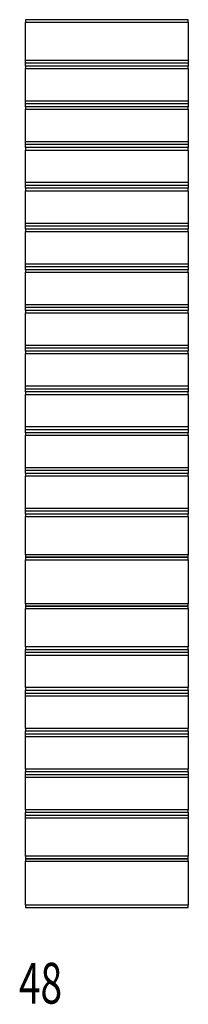
# Model space of a CAD drawing. Units: millimetres. Extents: x -0.04 to 1, y -2.29 to 3.75.
import ezdxf

# ---------------------------------------------------------------- set-up
doc = ezdxf.new("R2010")
doc.units = ezdxf.units.MM
doc.layers.add('SPIELGERÄTE', color=7, linetype='Continuous')
doc.layers.add('SPIELGERÄTE_TEXT', color=5, linetype='Continuous')
doc.styles.add('ISO', font='simplex.shx', dxfattribs={"width": 0.7})

# ---------------------------------------------------------------- blocks, each defined once
blk = doc.blocks.new('48')
at = {"layer": 'SPIELGERÄTE'}
for p, q in [((-0.0911, 5.0729), (-0.0911, 5.0579)), ((0.9089, 5.0729), (-0.0911, 5.0729)), ((-0.0911, 5.0579), (0.9089, 5.0579)), ((-0.0911, 4.7879), (-0.0911, 5.0579)), ((0.9089, 5.0579), (0.9089, 5.0729)), ((0.9089, 5.0579), (0.9089, 4.7879)), ((0.9089, 4.8229), (-0.0911, 4.8229)), ((-0.0911, 4.8079), (0.9089, 4.8079)), ((0.9089, 4.7879), (-0.0911, 4.7879)), ((-0.0911, 4.7879), (-0.0911, 4.7729)), ((0.9089, 4.7729), (0.9089, 4.7879)), ((-0.0911, 4.7729), (0.9089, 4.7729)), ((-0.0911, 4.5379), (-0.0911, 4.7729)), ((0.9089, 4.7729), (0.9089, 4.5379)), ((0.9089, 4.5729), (-0.0911, 4.5729)), ((-0.0911, 4.5579), (0.9089, 4.5579)), ((0.9089, 4.5379), (-0.0911, 4.5379)), ((-0.0911, 4.5379), (-0.0911, 4.5229)), ((0.9089, 4.5229), (0.9089, 4.5379)), ((-0.0911, 4.5229), (0.9089, 4.5229)), ((-0.0911, 4.2879), (-0.0911, 4.5229)), ((0.9089, 4.5229), (0.9089, 4.2879)), ((0.9089, 4.3229), (-0.0911, 4.3229)), ((-0.0911, 4.3079), (0.9089, 4.3079)), ((0.9089, 4.2879), (-0.0911, 4.2879)), ((-0.0911, 4.2879), (-0.0911, 4.2729)), ((-0.0911, 4.2729), (0.9089, 4.2729)), ((-0.0911, 4.0379), (-0.0911, 4.2729)), ((0.9089, 4.2729), (0.9089, 4.2879)), ((0.9089, 4.2729), (0.9089, 4.0379)), ((0.9089, 4.0729), (-0.0911, 4.0729)), ((-0.0911, 4.0579), (0.9089, 4.0579)), ((0.9089, 4.0379), (-0.0911, 4.0379)), ((-0.0911, 4.0379), (-0.0911, 4.0229)), ((-0.0911, 4.0229), (0.9089, 4.0229)), ((-0.0911, 3.7879), (-0.0911, 4.0229)), ((0.9089, 4.0229), (0.9089, 4.0379)), ((0.9089, 4.0229), (0.9089, 3.7879)), ((0.9089, 3.8229), (-0.0911, 3.8229)), ((-0.0911, 3.8079), (0.9089, 3.8079)), ((0.9089, 3.7879), (-0.0911, 3.7879)), ((-0.0911, 3.7879), (-0.0911, 3.7729)), ((-0.0911, 3.7729), (0.9089, 3.7729)), ((-0.0911, 3.5379), (-0.0911, 3.7729)), ((0.9089, 3.7729), (0.9089, 3.7879)), ((0.9089, 3.7729), (0.9089, 3.5379)), ((0.9089, 3.5729), (-0.0911, 3.5729)), ((-0.0911, 3.5579), (0.9089, 3.5579)), ((0.9089, 3.5379), (-0.0911, 3.5379)), ((-0.0911, 3.5379), (-0.0911, 3.5229)), ((-0.0911, 3.5229), (0.9089, 3.5229)), ((-0.0911, 3.2879), (-0.0911, 3.5229)), ((0.9089, 3.5229), (0.9089, 3.5379)), ((0.9089, 3.5229), (0.9089, 3.2879)), ((0.9089, 3.3229), (-0.0911, 3.3229)), ((-0.0911, 3.3079), (0.9089, 3.3079)), ((0.9089, 3.2879), (-0.0911, 3.2879)), ((-0.0911, 3.2879), (-0.0911, 3.2729)), ((-0.0911, 3.2729), (0.9089, 3.2729)), ((-0.0911, 3.0379), (-0.0911, 3.2729)), ((0.9089, 3.2729), (0.9089, 3.2879)), ((0.9089, 3.2729), (0.9089, 3.0379)), ((0.9089, 3.0729), (-0.0911, 3.0729)), ((-0.0911, 3.0579), (0.9089, 3.0579)), ((0.9089, 3.0379), (-0.0911, 3.0379)), ((-0.0911, 3.0379), (-0.0911, 3.0229)), ((-0.0911, 3.0229), (0.9089, 3.0229)), ((-0.0911, 2.7879), (-0.0911, 3.0229)), ((0.9089, 3.0229), (0.9089, 3.0379)), ((0.9089, 3.0229), (0.9089, 2.7879)), ((0.9089, 2.8229), (-0.0911, 2.8229)), ((-0.0911, 2.8079), (0.9089, 2.8079)), ((0.9089, 2.7879), (-0.0911, 2.7879)), ((-0.0911, 2.7879), (-0.0911, 2.7729)), ((0.9089, 2.7729), (0.9089, 2.7879)), ((-0.0911, 2.7729), (0.9089, 2.7729)), ((-0.0911, 2.5379), (-0.0911, 2.7729)), ((0.9089, 2.7729), (0.9089, 2.5379)), ((0.9089, 2.5729), (-0.0911, 2.5729)), ((-0.0911, 2.5579), (0.9089, 2.5579)), ((0.9089, 2.5379), (-0.0911, 2.5379)), ((-0.0911, 2.5379), (-0.0911, 2.5229)), ((-0.0911, 2.5229), (0.9089, 2.5229)), ((-0.0911, 2.2879), (-0.0911, 2.5229)), ((0.9089, 2.5229), (0.9089, 2.5379)), ((0.9089, 2.5229), (0.9089, 2.2879)), ((0.9089, 2.3229), (-0.0911, 2.3229)), ((-0.0911, 2.3079), (0.9089, 2.3079)), ((0.9089, 2.2879), (-0.0911, 2.2879)), ((-0.0911, 2.2879), (-0.0911, 2.2729)), ((-0.0911, 2.2729), (0.9089, 2.2729)), ((-0.0911, 2.0379), (-0.0911, 2.2729)), ((0.9089, 2.2729), (0.9089, 2.2879)), ((0.9089, 2.2729), (0.9089, 2.0379)), ((0.9089, 2.0729), (-0.0911, 2.0729)), ((-0.0911, 2.0579), (0.9089, 2.0579)), ((0.9089, 2.0379), (-0.0911, 2.0379)), ((-0.0911, 2.0379), (-0.0911, 2.0229)), ((-0.0911, 2.0229), (0.9089, 2.0229)), ((-0.0911, 1.7879), (-0.0911, 2.0229)), ((0.9089, 2.0229), (0.9089, 2.0379)), ((0.9089, 2.0229), (0.9089, 1.7879)), ((0.9089, 1.7879), (-0.0911, 1.7879)), ((-0.0911, 1.7879), (-0.0911, 1.7729)), ((-0.0911, 1.7729), (0.9089, 1.7729)), ((-0.0911, 1.7729), (-0.0911, 1.7579)), ((0.9089, 1.7729), (-0.0911, 1.7729)), ((-0.0911, 1.7579), (0.9089, 1.7579)), ((-0.0911, 1.4879), (-0.0911, 1.7579)), ((0.9089, 1.7729), (0.9089, 1.7879)), ((0.9089, 1.7579), (0.9089, 1.7729)), ((0.9089, 1.7579), (0.9089, 1.4879)), ((0.9089, 1.4879), (-0.0911, 1.4879)), ((-0.0911, 1.4879), (-0.0911, 1.4729)), ((-0.0911, 1.4729), (0.9089, 1.4729)), ((-0.0911, 1.4729), (-0.0911, 1.4579)), ((0.9089, 1.4729), (-0.0911, 1.4729)), ((-0.0911, 1.4579), (0.9089, 1.4579)), ((-0.0911, 1.2229), (-0.0911, 1.4579)), ((0.9089, 1.4729), (0.9089, 1.4879)), ((0.9089, 1.4579), (0.9089, 1.4729)), ((0.9089, 1.4579), (0.9089, 1.2229)), ((-0.0911, 1.2229), (-0.0911, 1.2079)), ((0.9089, 1.2229), (-0.0911, 1.2229)), ((0.9089, 1.2079), (0.9089, 1.2229)), ((-0.0911, 1.2079), (0.9089, 1.2079)), ((-0.0911, 0.9729), (-0.0911, 1.2079)), ((0.9089, 1.1879), (-0.0911, 1.1879)), ((-0.0911, 1.1729), (0.9089, 1.1729)), ((0.9089, 1.2079), (0.9089, 0.9729)), ((-0.0911, 0.9729), (-0.0911, 0.9579)), ((0.9089, 0.9729), (-0.0911, 0.9729)), ((0.9089, 0.9579), (0.9089, 0.9729)), ((-0.0911, 0.9579), (0.9089, 0.9579)), ((-0.0911, 0.7229), (-0.0911, 0.9579)), ((0.9089, 0.9379), (-0.0911, 0.9379)), ((-0.0911, 0.9229), (0.9089, 0.9229)), ((0.9089, 0.9579), (0.9089, 0.7229)), ((-0.0911, 0.7229), (-0.0911, 0.7079)), ((0.9089, 0.7229), (-0.0911, 0.7229)), ((-0.0911, 0.7079), (0.9089, 0.7079)), ((-0.0911, 0.4729), (-0.0911, 0.7079)), ((0.9089, 0.6879), (-0.0911, 0.6879)), ((-0.0911, 0.6729), (0.9089, 0.6729)), ((0.9089, 0.7079), (0.9089, 0.7229)), ((0.9089, 0.7079), (0.9089, 0.4729)), ((-0.0911, 0.4729), (-0.0911, 0.4579)), ((0.9089, 0.4729), (-0.0911, 0.4729)), ((-0.0911, 0.4579), (0.9089, 0.4579)), ((-0.0911, 0.2229), (-0.0911, 0.4579)), ((0.9089, 0.4379), (-0.0911, 0.4379)), ((0.9089, 0.4579), (0.9089, 0.4729)), ((0.9089, 0.4579), (0.9089, 0.2229)), ((-0.0911, 0.4229), (0.9089, 0.4229)), ((-0.0911, 0.2229), (-0.0911, 0.2079)), ((0.9089, 0.2229), (-0.0911, 0.2229)), ((-0.0911, 0.2079), (0.9089, 0.2079)), ((-0.0911, -0.0621), (-0.0911, 0.2079)), ((0.9089, 0.1879), (-0.0911, 0.1879)), ((0.9089, 0.2079), (0.9089, 0.2229)), ((0.9089, 0.2079), (0.9089, -0.0621)), ((-0.0911, 0.1729), (0.9089, 0.1729)), ((0.9089, -0.0621), (-0.0911, -0.0621)), ((-0.0911, -0.0621), (-0.0911, -0.0771)), ((-0.0911, -0.0771), (0.9089, -0.0771)), ((-0.0911, -0.0771), (-0.0911, -0.0921)), ((0.9089, -0.0771), (-0.0911, -0.0771)), ((-0.0911, -0.0921), (0.9089, -0.0921)), ((-0.0911, -0.3621), (-0.0911, -0.0921)), ((0.9089, -0.0771), (0.9089, -0.0621)), ((0.9089, -0.0921), (0.9089, -0.0771)), ((0.9089, -0.0921), (0.9089, -0.3621)), ((0.9089, -0.3621), (-0.0911, -0.3621)), ((-0.0911, -0.3621), (-0.0911, -0.3771)), ((0.9089, -0.3771), (0.9089, -0.3621)), ((-0.0911, -0.3771), (0.9089, -0.3771))]:
    blk.add_line(p, q, dxfattribs=at)
at = {"layer": 'SPIELGERÄTE_TEXT', "style": 'ISO', "width": 0.7}
blk.add_text('48', height=0.25, dxfattribs=at).set_placement((-0.131, -0.9665))

msp = doc.modelspace()

# ---------------------------------------------------------------- block references
msp.add_blockref('48', (0.0911, -1.3229))

doc.saveas('drawing.dxf')
